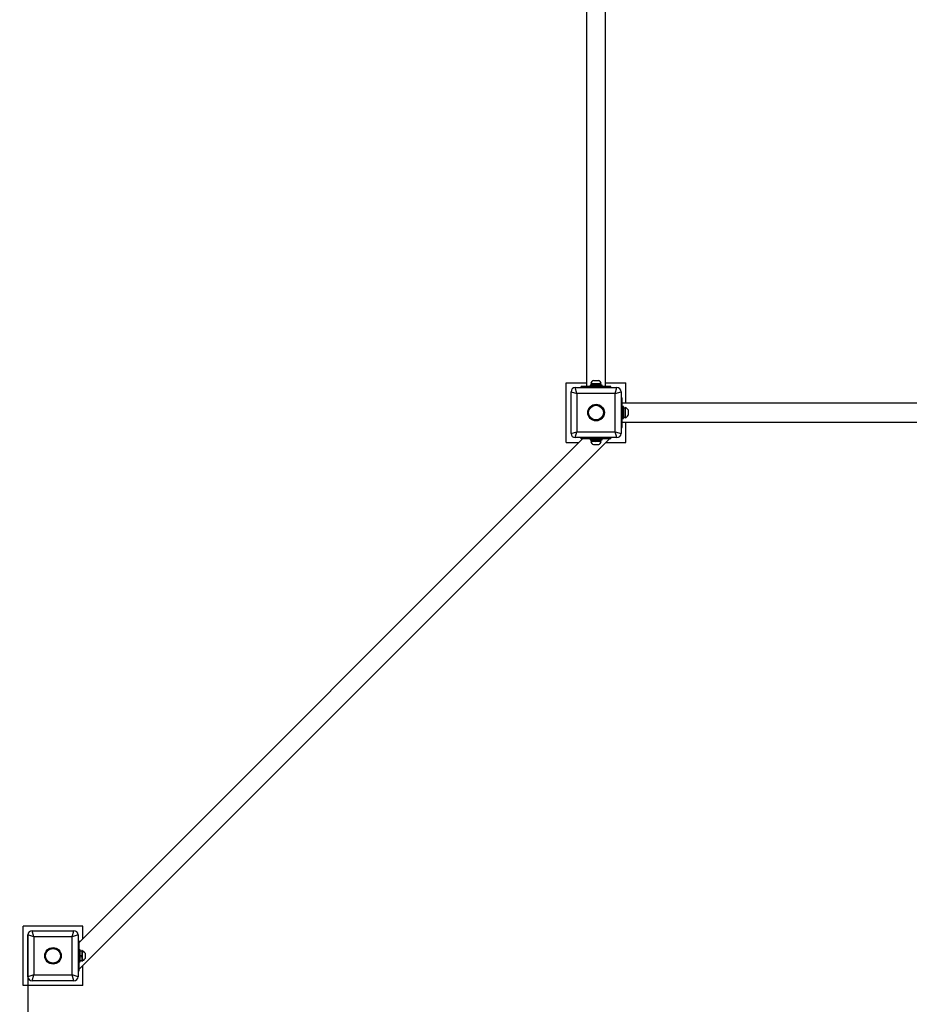
# Model space of a CAD drawing. Units: millimetres. Extents: x 2986 to 10262, y 1916 to 9455.
# Drawn here: x 4486 to 5978, y 4968 to 6619 of the extents above; entities that cross this region are included whole.
import ezdxf

# ---------------------------------------------------------------- set-up
doc = ezdxf.new("R2010")
doc.units = ezdxf.units.MM
doc.header["$LTSCALE"] = 60
doc.header["$PDSIZE"] = -1
doc.linetypes.add('SLD-Сплошная', pattern=[0])
doc.layers.add('LAYER_1', color=7, linetype='Continuous')
doc.styles.get("Standard").update_dxf_attribs({"font": 'isocpeui.ttf'})
doc.dimstyles.new('ISO-25', dxfattribs={"dimtxt": 2.5, "dimasz": 2.5, "dimexe": 1.25, "dimexo": 0.625, "dimtad": 1, "dimtxsty": 'Standard', "dimcen": 2.5, "dimadec": 0, "dimazin": 0, "dimtfac": 1, "dimtmove": 0, "dimatfit": 3, "dimfxl": 1, "dimarcsym": 0})

# ---------------------------------------------------------------- blocks, each defined once
blk = doc.blocks.new('_D_11')
at = {"layer": 'Defpoints', "color": 0, "transparency": 16777216}
for p in [(8897.4, 5960.4), (2985.7, 5049.7), (2985.7, 1976.1)]:
    blk.add_point(p, dxfattribs=at)
at = {"layer": 'LAYER_1', "color": 0, "lineweight": -2, "transparency": 16777216}
for p, q in [((8897.4, 5960.4), (8897.4, 1916.1)), ((2985.7, 5049.7), (2985.7, 1916.1)), ((8717.4, 1976.1), (3165.7, 1976.1))]:
    blk.add_line(p, q, dxfattribs=at)
at = {"layer": 'LAYER_1', "color": 0, "transparency": 16777216}
for points in [[(3165.7, 2006.1), (3165.7, 1946.1), (2985.7, 1976.1)], [(8717.4, 2006.1), (8717.4, 1946.1), (8897.4, 1976.1)]]:
    blk.add_solid(points, dxfattribs=at)
at = {"layer": 'LAYER_1', "color": 0, "transparency": 16777216, "insert": (5941.5, 2336.1), "char_height": 180, "attachment_point": 2}
blk.add_mtext('5912', dxfattribs=at)
blk = doc.blocks.new('_D_17')
at = {"layer": 'Defpoints', "color": 0, "transparency": 16777216}
for p in [(5452.9, 9454.9), (7240.9, 2823), (9989.6, 2823)]:
    blk.add_point(p, dxfattribs=at)
at = {"layer": 'LAYER_1', "color": 0, "lineweight": -2, "transparency": 16777216}
for p, q in [((5452.9, 9454.9), (10049.6, 9454.9)), ((9989.6, 9274.9), (9989.6, 6143.8)), ((9989.6, 3003), (9989.6, 5603.8)), ((7240.9, 2823), (10049.6, 2823))]:
    blk.add_line(p, q, dxfattribs=at)
at = {"layer": 'LAYER_1', "color": 0, "transparency": 16777216}
for points in [[(9959.6, 9274.9), (10019.6, 9274.9), (9989.6, 9454.9)], [(9959.6, 3003), (10019.6, 3003), (9989.6, 2823)]]:
    blk.add_solid(points, dxfattribs=at)
at = {"layer": 'LAYER_1', "color": 0, "transparency": 16777216, "insert": (9989.6, 5963.8), "char_height": 180, "attachment_point": 2}
blk.add_mtext('6632', dxfattribs=at)
blk = doc.blocks.new('*D21')
at = {"layer": 'Defpoints', "color": 0, "transparency": 16777216}
for p in [(7382.9, 5928.4), (4500.2, 5084.7), (7382.9, 2498.9)]:
    blk.add_point(p, dxfattribs=at)
at = {"layer": 'LAYER_1', "color": 0, "lineweight": -2, "transparency": 16777216}
for p, q in [((7382.9, 5928.4), (7382.9, 2438.9)), ((4500.2, 5084.7), (4500.2, 2438.9)), ((4680.2, 2498.9), (7202.9, 2498.9))]:
    blk.add_line(p, q, dxfattribs=at)
at = {"layer": 'LAYER_1', "color": 0, "transparency": 16777216}
for points in [[(4680.2, 2528.9), (4680.2, 2468.9), (4500.2, 2498.9)], [(7202.9, 2528.9), (7202.9, 2468.9), (7382.9, 2498.9)]]:
    blk.add_solid(points, dxfattribs=at)
at = {"layer": 'LAYER_1', "color": 0, "transparency": 16777216, "insert": (5941.5, 2768.9), "char_height": 180, "attachment_point": 5}
blk.add_mtext('2883', dxfattribs=at)

msp = doc.modelspace()

# ---------------------------------------------------------------- linework, layer by layer
at = {"color": 7, "linetype": 'SLD-Сплошная', "lineweight": 25}
for p, q in [((5436.9, 7204.4), (5436.9, 6004.4)), ((5468.9, 6004.4), (5468.9, 7204.4)), ((5402.9, 6010.4), (5436.9, 6010.4)), ((5402.9, 5910.4), (5402.9, 6010.4)), ((5444.2, 6009.3), (5444.2, 6008.9)), ((5444.2, 6009.3), (5461.7, 6009.3)), ((5444.2, 6008.9), (5461.7, 6008.9)), ((5448.5, 6014.4), (5457.3, 6014.4)), ((5460.5, 6006.4), (5460.5, 6008.9)), ((5461.7, 6008.9), (5461.7, 6009.3)), ((5468.9, 6010.4), (5502.9, 6010.4)), ((5502.9, 5976.4), (5502.9, 6010.4)), ((5410.9, 5995.4), (5420.9, 5992.4)), ((5410.9, 5925.4), (5410.9, 5995.4)), ((5420.9, 5992.4), (5417.9, 6002.4)), ((5417.9, 6002.4), (5487.9, 6002.4)), ((5484.9, 5992.4), (5420.9, 5992.4)), ((5420.9, 5992.4), (5420.9, 5928.4)), ((5427.9, 6002.4), (5427.9, 6004.4)), ((5477.9, 6004.4), (5427.9, 6004.4)), ((5442.9, 6006.4), (5442.9, 6004.4)), ((5444.4, 6006.4), (5442.9, 6006.4)), ((5462.9, 6006.4), (5444.4, 6006.4)), ((5462.9, 6004.4), (5462.9, 6006.4)), ((5477.9, 6002.4), (5477.9, 6004.4)), ((5484.9, 5992.4), (5487.9, 6002.4)), ((5484.9, 5992.4), (5494.9, 5995.4)), ((5484.9, 5928.4), (5484.9, 5992.4)), ((5494.9, 5995.4), (5494.9, 5925.4)), ((5494.9, 5985.4), (5496.9, 5985.4)), ((5496.9, 5935.4), (5496.9, 5985.4)), ((6696.9, 5976.4), (5496.9, 5976.4)), ((5498.9, 5970.4), (5496.9, 5970.4)), ((5498.9, 5969), (5498.9, 5970.4)), ((5498.9, 5950.4), (5498.9, 5969)), ((5501.8, 5969.2), (5501.4, 5969.2)), ((5501.4, 5969.2), (5501.4, 5951.7)), ((5501.8, 5969.2), (5501.8, 5951.7)), ((5506.9, 5964.8), (5506.9, 5956.1)), ((5496.9, 5950.4), (5498.9, 5950.4)), ((5496.9, 5944.4), (6696.9, 5944.4)), ((5498.9, 5952.8), (5501.4, 5952.8)), ((5501.4, 5951.7), (5501.8, 5951.7)), ((5502.9, 5910.4), (5502.9, 5944.4)), ((5410.9, 5925.4), (5420.9, 5928.4)), ((5417.9, 5918.4), (5420.9, 5928.4)), ((5420.9, 5928.4), (5484.9, 5928.4)), ((5487.9, 5918.4), (5484.9, 5928.4)), ((5484.9, 5928.4), (5494.9, 5925.4)), ((5494.9, 5935.4), (5496.9, 5935.4)), ((4586, 5027.1), (5475.5, 5916.6)), ((5430.3, 5916.6), (4586, 5072.3)), ((5402.9, 5910.4), (5424.1, 5910.4)), ((5487.9, 5918.4), (5417.9, 5918.4)), ((5427.9, 5916.6), (5427.9, 5918.4)), ((5477.9, 5916.6), (5427.9, 5916.6)), ((5442.9, 5916.6), (5442.9, 5914.6)), ((5442.9, 5914.6), (5447.7, 5914.6)), ((5444.2, 5912.1), (5444.2, 5911.7)), ((5452.9, 5912.1), (5444.2, 5912.1)), ((5452.9, 5911.7), (5444.2, 5911.7)), ((5445.3, 5914.6), (5445.3, 5912.1)), ((5447.7, 5914.6), (5462.9, 5914.6)), ((5451.1, 5914.6), (5452, 5912.1)), ((5453.7, 5912.5), (5452.9, 5914.6)), ((5461.7, 5912.1), (5452.9, 5912.1)), ((5461.7, 5911.7), (5452.9, 5911.7)), ((5460.5, 5912.1), (5460.5, 5914.6)), ((5461.7, 5911.7), (5461.7, 5912.1)), ((5462.9, 5914.6), (5462.9, 5916.6)), ((5469.4, 5910.4), (5502.9, 5910.4)), ((5477.9, 5916.6), (5477.9, 5918.4)), ((5452.9, 5906.6), (5448.5, 5906.6)), ((5457.3, 5906.6), (5452.9, 5906.6)), ((4592.2, 5099.7), (4492.2, 5099.7)), ((4492.2, 4999.7), (4492.2, 5099.7)), ((4500.2, 5014.7), (4500.2, 5084.7)), ((4510.2, 5081.7), (4500.2, 5084.7)), ((4510.2, 5081.7), (4507.2, 5091.7)), ((4507.2, 5091.7), (4577.2, 5091.7)), ((4574.2, 5081.7), (4577.2, 5091.7)), ((4584.2, 5084.7), (4574.2, 5081.7)), ((4584.2, 5084.7), (4584.2, 5014.7)), ((4592.2, 5078.5), (4592.2, 5099.7)), ((4510.2, 5081.7), (4510.2, 5017.7)), ((4574.2, 5081.7), (4510.2, 5081.7)), ((4574.2, 5017.7), (4574.2, 5081.7)), ((4584.2, 5074.7), (4586, 5074.7)), ((4586, 5024.7), (4586, 5074.7)), ((4588, 5059.7), (4586, 5059.7)), ((4588, 5044.5), (4588, 5059.7)), ((4590.5, 5057.3), (4588, 5057.3)), ((4590.9, 5058.4), (4590.5, 5058.4)), ((4590.5, 5058.4), (4590.5, 5049.7)), ((4590.9, 5058.4), (4590.9, 5049.7)), ((4596, 5054.1), (4596, 5049.7)), ((4586, 5039.7), (4588, 5039.7)), ((4590.1, 5050.5), (4588, 5049.7)), ((4588, 5047.8), (4590.5, 5048.8)), ((4588, 5039.7), (4588, 5044.5)), ((4588, 5042.1), (4590.5, 5042.1)), ((4590.5, 5049.7), (4590.5, 5040.9)), ((4590.5, 5040.9), (4590.9, 5040.9)), ((4590.9, 5049.7), (4590.9, 5040.9)), ((4596, 5049.7), (4596, 5045.3)), ((4584.2, 5024.7), (4586, 5024.7)), ((4592.2, 4999.7), (4592.2, 5033.2)), ((4510.2, 5017.7), (4500.2, 5014.7)), ((4507.2, 5007.7), (4510.2, 5017.7)), ((4577.2, 5007.7), (4507.2, 5007.7)), ((4510.2, 5017.7), (4574.2, 5017.7)), ((4584.2, 5014.7), (4574.2, 5017.7)), ((4577.2, 5007.7), (4574.2, 5017.7)), ((4592.2, 4999.7), (4492.2, 4999.7))]:
    msp.add_line(p, q, dxfattribs=at)
at = {"color": 8, "linetype": 'SLD-Сплошная', "lineweight": 25}
for p, q in [((5452, 5912.1), (5453.7, 5912.5)), ((4590.5, 5048.8), (4590.1, 5050.5))]:
    msp.add_line(p, q, dxfattribs=at)
at = {"color": 7, "linetype": 'SLD-Сплошная', "lineweight": 25}
for centre, radius in [((5452.9, 5960.4), 13.9), ((5452.9, 5960.4), 12.4), ((4542.2, 5049.7), 13.9), ((4542.2, 5049.7), 12.4)]:
    msp.add_circle(centre, radius, dxfattribs=at)
for centre, radius, start, end in [((5452.9, 6006.3), 9.27, 118.1759, 160.7969), ((5452.9, 6006.3), 9.27, 19.2031, 61.8241), ((5417.9, 5995.4), 7, 90, 180), ((5487.9, 5995.4), 7, 0, 90), ((5498.7, 5960.4), 9.27, 28.1759, 70.7969), ((5498.7, 5960.4), 9.27, 289.2031, 331.8241), ((5417.9, 5925.4), 7, 180, 270), ((5452.9, 5914.8), 9.27, 199.2031, 241.8241), ((5452.9, 5914.8), 9.27, 298.1759, 340.7969), ((5487.9, 5925.4), 7, 270, 0), ((4507.2, 5084.7), 7, 90, 180), ((4577.2, 5084.7), 7, 0, 90), ((4587.8, 5049.7), 9.27, 28.1759, 70.7969), ((4587.8, 5049.7), 9.27, 289.2031, 331.8241), ((4507.2, 5014.7), 7, 180, 270), ((4577.2, 5014.7), 7, 270, 0)]:
    msp.add_arc(centre, radius, start, end, dxfattribs=at)
at = {"color": 251, "linetype": 'SLD-Сплошная', "true_color": 0x636466}
msp.add_arc((4542.2, 5049.7), 1556.5, 146.3538, 270, dxfattribs=at)
at = {"color": 7, "linetype": 'SLD-Сплошная', "lineweight": 25}
for centre, major_axis, start_param, end_param in [((5452.9, 6006.4), (0, 20.9), 1.447967, 1.568003), ((5452.9, 6011.5), (0, 20.9), 1.693625, 1.815478), ((5504, 5960.4), (20.9, 0), 1.693625, 1.815478), ((5498.8, 5960.4), (20.9, 0), 1.447967, 1.568003)]:
    msp.add_ellipse(centre, major_axis=major_axis, ratio=0.36397, start_param=start_param, end_param=end_param, dxfattribs=at)

# ---------------------------------------------------------------- dimensions: what is measured, and where the dimension line sits
at = {"layer": 'LAYER_1', "color": 252}
dim = msp.add_linear_dim(base=(9989.6, 2823), p1=(5452.9, 9454.9), p2=(7240.9, 2823), angle=90, dimstyle='ISO-25', override={"dimtxt": 180, "dimasz": 180, "dimexe": 60, "dimexo": 0, "dimgap": 180, "dimtih": 1, "dimtoh": 1, "dimdec": 0, "dimzin": 0, "dimadec": 2, "dimtdec": 3, "dimtzin": 0}, dxfattribs=at)
dim.commit()
dim.dimension.update_dxf_attribs({"geometry": '_D_17', "text_midpoint": (9989.6, 5873.8), "dimtype": 160})
dim = msp.add_linear_dim(base=(2985.7, 1976.1), p1=(8897.4, 5960.4), p2=(2985.7, 5049.7), dimstyle='ISO-25', override={"dimtxt": 180, "dimasz": 180, "dimexe": 60, "dimexo": 0, "dimgap": 180, "dimtih": 1, "dimtoh": 1, "dimdec": 0, "dimzin": 0, "dimadec": 2, "dimtdec": 3, "dimtzin": 0}, dxfattribs=at)
dim.commit()
dim.dimension.update_dxf_attribs({"geometry": '_D_11', "text_midpoint": (5941.5, 1976.1), "dimtype": 160})
at = {"layer": 'LAYER_1', "color": 255}
dim = msp.add_linear_dim(base=(7382.9, 2498.9), p1=(4500.2, 5084.7), p2=(7382.9, 5928.4), dimstyle='ISO-25', override={"dimtxt": 180, "dimasz": 180, "dimexe": 60, "dimexo": 0, "dimgap": 180, "dimtih": 1, "dimtoh": 1, "dimdec": 0, "dimzin": 0, "dimadec": 2, "dimtdec": 3, "dimtzin": 0}, dxfattribs=at)
dim.commit()
dim.dimension.update_dxf_attribs({"geometry": '*D21', "text_midpoint": (5941.5, 2498.9), "dimtype": 160})

doc.saveas('drawing.dxf')
